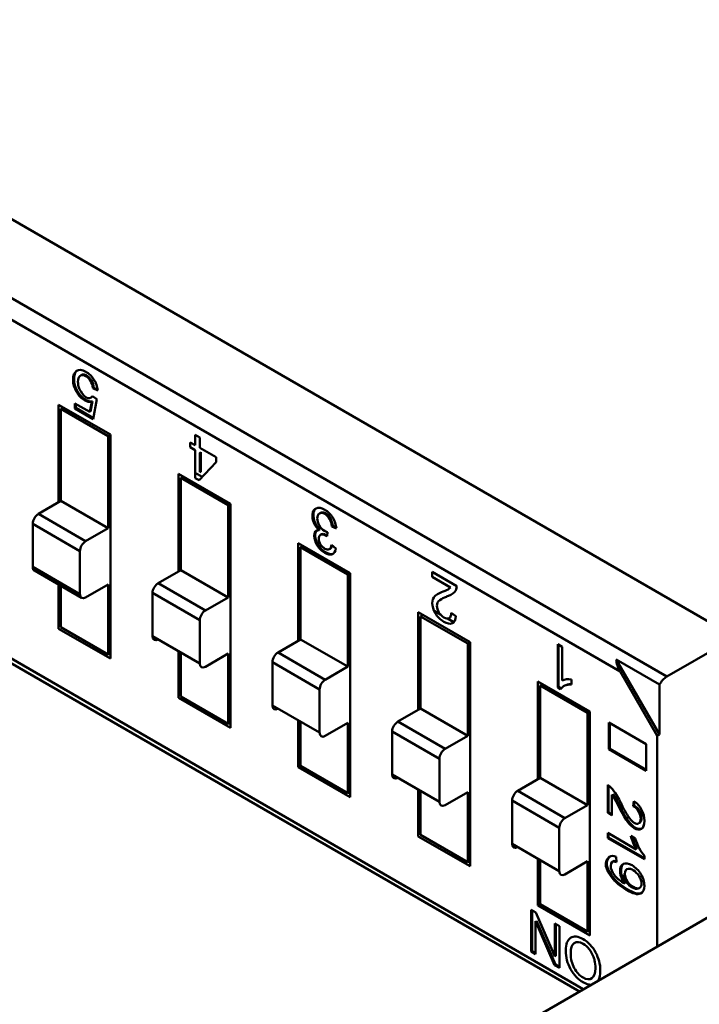
# Model space of a CAD drawing. Units: inches. Extents: x 2 to 86, y 1 to 67.
# Drawn here: x 58.3 to 58.7, y 49.9 to 50.5 of the extents above; entities that cross this region are included whole.
import ezdxf

# ---------------------------------------------------------------- set-up
doc = ezdxf.new("R2010")
doc.units = ezdxf.units.IN
doc.header["$LTSCALE"] = 4
doc.header["$MEASUREMENT"] = 0
doc.layers.add('Visible (ANSI)', color=7, linetype='Continuous', lineweight=50)

msp = doc.modelspace()

# ---------------------------------------------------------------- linework, layer by layer
at = {"layer": 'Visible (ANSI)'}
for p, q in [((58.93857, 49.97311), (57.93637, 50.55173)), ((58.07062, 50.42718), (58.68263, 50.07384)), ((58.07062, 50.42718), (58.68263, 50.07384)), ((58.65479, 50.07691), (58.06499, 50.41743)), ((58.65479, 50.07691), (58.06499, 50.41743)), ((58.34307, 50.24441), (58.34023, 50.24581)), ((58.34301, 50.24504), (58.34078, 50.24613)), ((58.34003, 50.24115), (58.3426, 50.23932)), ((58.3426, 50.23932), (58.34044, 50.22738)), ((58.31976, 50.23604), (58.35072, 50.21817)), ((58.31976, 50.17784), (58.31976, 50.23604)), ((58.32115, 50.23363), (58.32254, 50.23444)), ((58.32115, 50.23363), (58.32115, 50.17865)), ((58.34933, 50.21736), (58.32115, 50.23363)), ((58.32115, 50.23363), (58.32115, 50.17865)), ((58.32944, 50.23678), (58.33828, 50.23168)), ((58.32944, 50.23374), (58.32944, 50.23678)), ((58.32944, 50.23374), (58.32999, 50.23406)), ((58.34044, 50.22738), (58.32944, 50.23374)), ((58.34044, 50.22738), (58.32944, 50.23374)), ((58.32999, 50.23406), (58.32999, 50.23646)), ((58.34055, 50.22797), (58.32999, 50.23406)), ((58.34055, 50.22797), (58.32999, 50.23406)), ((58.33828, 50.23168), (58.33947, 50.23782)), ((58.33883, 50.232), (58.34003, 50.23814)), ((58.32672, 50.23042), (58.32672, 50.23203)), ((58.33839, 50.23226), (58.33883, 50.232)), ((58.34933, 50.21736), (58.35072, 50.21817)), ((58.34933, 50.16238), (58.34933, 50.21736)), ((58.34933, 50.16238), (58.34933, 50.21736)), ((58.35072, 50.21817), (58.35072, 50.08457)), ((58.4013, 50.21797), (58.40403, 50.21639)), ((58.4013, 50.21183), (58.4013, 50.21797)), ((58.40403, 50.21639), (58.40403, 50.21025)), ((58.06664, 50.2116), (58.63049, 49.88605)), ((58.39829, 50.21065), (58.39829, 50.21357)), ((58.39829, 50.21357), (58.4013, 50.21183)), ((58.4013, 50.20891), (58.39829, 50.21065)), ((58.40403, 50.21025), (58.41368, 50.20468)), ((58.4013, 50.19225), (58.4013, 50.20891)), ((58.40403, 50.20733), (58.40459, 50.20765)), ((58.40403, 50.19572), (58.40403, 50.20733)), ((58.40459, 50.20765), (58.40459, 50.19604)), ((58.41368, 50.20468), (58.41368, 50.20176)), ((58.63282, 49.8874), (58.08719, 50.20242)), ((58.63282, 49.8874), (58.08719, 50.20242)), ((58.41368, 50.20176), (58.40354, 50.19095)), ((58.41368, 50.20176), (58.40354, 50.19095)), ((58.39126, 50.19476), (58.42223, 50.17688)), ((58.39126, 50.19476), (58.42223, 50.17688)), ((58.39126, 50.13656), (58.39126, 50.19476)), ((58.39265, 50.19235), (58.39404, 50.19315)), ((58.39265, 50.19235), (58.39265, 50.13737)), ((58.42083, 50.17608), (58.39265, 50.19235)), ((58.39265, 50.19235), (58.39265, 50.13737)), ((58.40546, 50.19299), (58.4013, 50.1954)), ((58.40354, 50.19095), (58.4013, 50.19225)), ((58.40403, 50.19572), (58.40459, 50.19604)), ((58.39822, 50.18914), (58.39822, 50.19074)), ((58.32115, 50.17865), (58.30766, 50.17086)), ((58.32115, 50.17865), (58.30766, 50.17086)), ((58.32115, 50.17865), (58.34933, 50.16238)), ((58.32115, 50.17865), (58.34933, 50.16238)), ((58.42083, 50.17608), (58.42223, 50.17688)), ((58.42083, 50.12109), (58.42083, 50.17608)), ((58.42083, 50.12109), (58.42083, 50.17608)), ((58.42223, 50.17688), (58.42223, 50.04328)), ((58.33585, 50.15459), (58.30766, 50.17086)), ((58.33585, 50.15459), (58.30766, 50.17086)), ((58.30428, 50.16501), (58.30428, 50.13927)), ((58.33247, 50.14874), (58.30428, 50.16501)), ((58.33247, 50.14874), (58.30428, 50.16501)), ((58.30428, 50.16501), (58.30428, 50.13927)), ((58.33585, 50.15459), (58.34933, 50.16238)), ((58.33585, 50.15459), (58.34933, 50.16238)), ((58.4828, 50.16341), (58.48335, 50.16373)), ((58.48547, 50.16229), (58.4828, 50.16341)), ((58.48547, 50.16229), (58.4828, 50.16341)), ((58.48542, 50.16287), (58.48335, 50.16373)), ((58.48542, 50.16287), (58.48335, 50.16373)), ((58.48021, 50.16006), (58.47989, 50.15753)), ((58.46276, 50.15348), (58.49373, 50.1356)), ((58.46276, 50.15348), (58.49373, 50.1356)), ((58.46276, 50.09528), (58.46276, 50.15348)), ((58.46416, 50.15107), (58.46555, 50.15187)), ((58.46416, 50.15107), (58.46555, 50.15187)), ((58.46416, 50.15107), (58.46416, 50.09608)), ((58.49234, 50.1348), (58.46416, 50.15107)), ((58.46416, 50.15107), (58.46416, 50.09608)), ((58.49234, 50.1348), (58.46416, 50.15107)), ((58.47414, 50.15334), (58.47315, 50.15391)), ((58.48252, 50.15246), (58.48519, 50.15035)), ((58.33247, 50.12299), (58.33247, 50.14874)), ((58.33247, 50.12299), (58.33247, 50.14874)), ((58.48123, 50.14982), (58.48179, 50.15014)), ((58.33247, 50.12299), (58.30428, 50.13927)), ((58.33247, 50.12299), (58.30428, 50.13927)), ((58.30527, 50.13708), (58.33346, 50.12081)), ((58.39265, 50.13737), (58.37917, 50.12958)), ((58.39265, 50.13737), (58.37917, 50.12958)), ((58.39265, 50.13737), (58.42083, 50.12109)), ((58.39265, 50.13737), (58.42083, 50.12109)), ((58.49234, 50.1348), (58.49373, 50.1356)), ((58.49234, 50.1348), (58.49373, 50.1356)), ((58.49234, 50.07981), (58.49234, 50.1348)), ((58.49234, 50.07981), (58.49234, 50.1348)), ((58.49373, 50.1356), (58.49373, 50.002)), ((58.54264, 50.13636), (58.55732, 50.12789)), ((58.54264, 50.13333), (58.54264, 50.13636)), ((58.55354, 50.12703), (58.54264, 50.13333)), ((58.31976, 50.10244), (58.31976, 50.12872)), ((58.32115, 50.12791), (58.32115, 50.10325)), ((58.32115, 50.12791), (58.32115, 50.10325)), ((58.34933, 50.12883), (58.33585, 50.12104)), ((58.34933, 50.08698), (58.34933, 50.12883)), ((58.34933, 50.08698), (58.34933, 50.12883)), ((58.40735, 50.11331), (58.37917, 50.12958)), ((58.40735, 50.11331), (58.37917, 50.12958)), ((58.37579, 50.12373), (58.37579, 50.09798)), ((58.40397, 50.10746), (58.37579, 50.12373)), ((58.40397, 50.10746), (58.37579, 50.12373)), ((58.37579, 50.12373), (58.37579, 50.09798)), ((58.40735, 50.11331), (58.42083, 50.12109)), ((58.40735, 50.11331), (58.42083, 50.12109)), ((58.53427, 50.1122), (58.56524, 50.09432)), ((58.53427, 50.1122), (58.56524, 50.09432)), ((58.53427, 50.054), (58.53427, 50.1122)), ((58.53566, 50.10978), (58.53705, 50.11059)), ((58.53566, 50.10978), (58.53705, 50.11059)), ((58.53566, 50.10978), (58.53566, 50.0548)), ((58.56384, 50.09351), (58.53566, 50.10978)), ((58.53566, 50.10978), (58.53566, 50.0548)), ((58.56384, 50.09351), (58.53566, 50.10978)), ((58.54753, 50.11097), (58.54375, 50.11315)), ((58.554, 50.11185), (58.55679, 50.10987)), ((58.40397, 50.08171), (58.40397, 50.10746)), ((58.40397, 50.08171), (58.40397, 50.10746)), ((58.55554, 50.10634), (58.55183, 50.10849)), ((58.35072, 50.08457), (58.31976, 50.10244)), ((58.32115, 50.10325), (58.34933, 50.08698)), ((58.32115, 50.10325), (58.34933, 50.08698)), ((58.40397, 50.08171), (58.37579, 50.09798)), ((58.46416, 50.09608), (58.45067, 50.0883)), ((58.46416, 50.09608), (58.45067, 50.0883)), ((58.46416, 50.09608), (58.49234, 50.07981)), ((58.46416, 50.09608), (58.49234, 50.07981)), ((58.56384, 50.09351), (58.56524, 50.09432)), ((58.56384, 50.09351), (58.56524, 50.09432)), ((58.56384, 50.03853), (58.56384, 50.09351)), ((58.56384, 50.03853), (58.56384, 50.09351)), ((58.56524, 50.09432), (58.56524, 49.96072)), ((58.56524, 50.09432), (58.56524, 49.96072)), ((58.61754, 50.09312), (58.62026, 50.09155)), ((58.61754, 50.0674), (58.61754, 50.09312)), ((58.61809, 50.06772), (58.61809, 50.0928)), ((58.68263, 50.07384), (58.72336, 50.09736)), ((58.68263, 50.07384), (58.72336, 50.09736)), ((58.34933, 50.08698), (58.35072, 50.08778)), ((58.34933, 50.08698), (58.35072, 50.08778)), ((58.39126, 50.06116), (58.39126, 50.08905)), ((58.39265, 50.08825), (58.39265, 50.06196)), ((58.39265, 50.08825), (58.39265, 50.06196)), ((58.42083, 50.08755), (58.40735, 50.07976)), ((58.42083, 50.04569), (58.42083, 50.08755)), ((58.42083, 50.04569), (58.42083, 50.08755)), ((58.47885, 50.07203), (58.45067, 50.0883)), ((58.47885, 50.07203), (58.45067, 50.0883)), ((58.62026, 50.09155), (58.62026, 50.07152)), ((58.44729, 50.08245), (58.44729, 50.0567)), ((58.47548, 50.06617), (58.44729, 50.08245)), ((58.47548, 50.06617), (58.44729, 50.08245)), ((58.44729, 50.08245), (58.44729, 50.0567)), ((58.67839, 50.03925), (58.65247, 50.08413)), ((58.67839, 50.06917), (58.65247, 50.08413)), ((58.67839, 50.06917), (58.65247, 50.08413)), ((58.47885, 50.07203), (58.49234, 50.07981)), ((58.47885, 50.07203), (58.49234, 50.07981)), ((58.677, 50.03844), (58.65479, 50.07691)), ((58.60577, 50.07091), (58.63674, 50.05303)), ((58.60577, 50.07091), (58.63674, 50.05303)), ((58.60577, 50.01271), (58.60577, 50.07091)), ((58.60717, 50.0685), (58.60856, 50.06931)), ((58.60717, 50.0685), (58.60856, 50.06931)), ((58.60717, 50.0685), (58.60717, 50.01352)), ((58.63535, 50.05223), (58.60717, 50.0685)), ((58.60717, 50.0685), (58.60717, 50.01352)), ((58.63535, 50.05223), (58.60717, 50.0685)), ((58.61809, 50.07023), (58.61754, 50.07055)), ((58.62572, 50.07216), (58.62572, 50.06912)), ((58.67839, 50.03925), (58.67839, 50.06917)), ((58.67839, 50.03925), (58.67839, 50.06917)), ((58.47548, 50.04043), (58.47548, 50.06617)), ((58.47548, 50.04043), (58.47548, 50.06617)), ((58.61931, 50.06638), (58.61754, 50.0674)), ((58.61962, 50.06684), (58.61809, 50.06772)), ((58.42223, 50.04328), (58.39126, 50.06116)), ((58.39265, 50.06196), (58.42083, 50.04569)), ((58.39265, 50.06196), (58.42083, 50.04569)), ((58.47548, 50.04043), (58.44729, 50.0567)), ((58.53566, 50.0548), (58.52218, 50.04701)), ((58.53566, 50.0548), (58.52218, 50.04701)), ((58.53566, 50.0548), (58.56384, 50.03853)), ((58.53566, 50.0548), (58.56384, 50.03853)), ((58.63535, 50.05223), (58.63674, 50.05303)), ((58.63535, 50.05223), (58.63674, 50.05303)), ((58.63535, 49.99724), (58.63535, 50.05223)), ((58.63535, 49.99724), (58.63535, 50.05223)), ((58.63674, 50.05303), (58.63674, 49.91943)), ((58.42223, 50.0465), (58.42083, 50.04569)), ((58.42223, 50.0465), (58.42083, 50.04569)), ((58.46276, 50.01988), (58.46276, 50.04777)), ((58.46416, 50.04696), (58.46416, 50.02068)), ((58.46416, 50.04696), (58.46416, 50.02068)), ((58.49234, 50.04626), (58.47885, 50.03848)), ((58.49234, 50.00441), (58.49234, 50.04626)), ((58.49234, 50.00441), (58.49234, 50.04626)), ((58.55036, 50.03074), (58.52218, 50.04701)), ((58.55036, 50.03074), (58.52218, 50.04701)), ((58.64806, 50.03051), (58.64806, 50.0465)), ((58.64806, 50.0465), (58.67032, 50.03364)), ((58.64862, 50.03083), (58.64862, 50.04617)), ((58.5188, 50.04116), (58.5188, 50.01542)), ((58.54698, 50.02489), (58.5188, 50.04116)), ((58.54698, 50.02489), (58.5188, 50.04116)), ((58.5188, 50.04116), (58.5188, 50.01542)), ((58.677, 50.03844), (58.67839, 50.03925)), ((58.55036, 50.03074), (58.56384, 50.03853)), ((58.55036, 50.03074), (58.56384, 50.03853)), ((58.67032, 50.03364), (58.67032, 50.01765)), ((58.677, 49.91291), (58.677, 50.03844)), ((58.677, 49.91291), (58.677, 50.03844)), ((58.64806, 50.03051), (58.64862, 50.03083)), ((58.67032, 50.01765), (58.64806, 50.03051)), ((58.67032, 50.01765), (58.64806, 50.03051)), ((58.67032, 50.0183), (58.64862, 50.03083)), ((58.67032, 50.0183), (58.64862, 50.03083)), ((58.54698, 49.99915), (58.54698, 50.02489)), ((58.54698, 49.99915), (58.54698, 50.02489)), ((58.46416, 50.02068), (58.46276, 50.01988)), ((58.49373, 50.002), (58.46276, 50.01988)), ((58.49373, 50.002), (58.46276, 50.01988)), ((58.46416, 50.02068), (58.49234, 50.00441)), ((58.46416, 50.02068), (58.49234, 50.00441)), ((58.54698, 49.99915), (58.5188, 50.01542)), ((58.60717, 50.01352), (58.59368, 50.00573)), ((58.60717, 50.01352), (58.59368, 50.00573)), ((58.60717, 50.01352), (58.63535, 49.99724)), ((58.60717, 50.01352), (58.63535, 49.99724)), ((58.49373, 50.00521), (58.49234, 50.00441)), ((58.49373, 50.00521), (58.49234, 50.00441)), ((58.53427, 49.97859), (58.53427, 50.00648)), ((58.53566, 50.00568), (58.53566, 49.9794)), ((58.53566, 50.00568), (58.53566, 49.9794)), ((58.56384, 50.00498), (58.55036, 49.9972)), ((58.56384, 49.96313), (58.56384, 50.00498)), ((58.56384, 49.96313), (58.56384, 50.00498)), ((58.62186, 49.98946), (58.59368, 50.00573)), ((58.62186, 49.98946), (58.59368, 50.00573)), ((58.64737, 49.99255), (58.64737, 50.00922)), ((58.64792, 49.99287), (58.64792, 50.00885)), ((58.5903, 49.99988), (58.5903, 49.97413)), ((58.61848, 49.98361), (58.5903, 49.99988)), ((58.61848, 49.98361), (58.5903, 49.99988)), ((58.5903, 49.99988), (58.5903, 49.97413)), ((58.64995, 50.00344), (58.64995, 49.99106)), ((58.65051, 50.00376), (58.65051, 50.00266)), ((58.66265, 49.99662), (58.66297, 49.99962)), ((58.66321, 49.99694), (58.66346, 49.9993)), ((58.62186, 49.98946), (58.63535, 49.99724)), ((58.62186, 49.98946), (58.63535, 49.99724)), ((58.64995, 49.99106), (58.64737, 49.99255)), ((58.64995, 49.9917), (58.64792, 49.99287)), ((58.79662, 49.98197), (58.5601, 49.84541)), ((58.61848, 49.95786), (58.61848, 49.98361)), ((58.61848, 49.95786), (58.61848, 49.98361)), ((58.64737, 49.98066), (58.66442, 49.97081)), ((58.64737, 49.97756), (58.64737, 49.98066)), ((58.64792, 49.97788), (58.64792, 49.98033)), ((58.56524, 49.96072), (58.53427, 49.97859)), ((58.53566, 49.9794), (58.56384, 49.96313)), ((58.53566, 49.9794), (58.56384, 49.96313)), ((58.66927, 49.96492), (58.64737, 49.97756)), ((58.66927, 49.96556), (58.64792, 49.97788)), ((58.66119, 49.97887), (58.66378, 49.97738)), ((58.61848, 49.95786), (58.5903, 49.97413)), ((58.66394, 49.97173), (58.66498, 49.97113)), ((58.56524, 49.96393), (58.56384, 49.96313)), ((58.56524, 49.96393), (58.56384, 49.96313)), ((58.60577, 49.93731), (58.60577, 49.9652)), ((58.60717, 49.9644), (58.60717, 49.93811)), ((58.60717, 49.9644), (58.60717, 49.93811)), ((58.63535, 49.9637), (58.62186, 49.95591)), ((58.63535, 49.92184), (58.63535, 49.9637)), ((58.63535, 49.92184), (58.63535, 49.9637)), ((58.65242, 49.96631), (58.65263, 49.96323)), ((58.66927, 49.96693), (58.66927, 49.96492)), ((58.65711, 49.95588), (58.65766, 49.9562)), ((58.66618, 49.94772), (58.66562, 49.9474)), ((58.6673, 49.94467), (58.6669, 49.94443)), ((58.60167, 49.90991), (58.60167, 49.93478)), ((58.60167, 49.93478), (58.60459, 49.93309)), ((58.60223, 49.91023), (58.60223, 49.93446)), ((58.60717, 49.93811), (58.60577, 49.93731)), ((58.63674, 49.91943), (58.60577, 49.93731)), ((58.63674, 49.91943), (58.60577, 49.93731)), ((58.60717, 49.93811), (58.63535, 49.92184)), ((58.60717, 49.93811), (58.63535, 49.92184)), ((58.60439, 49.92795), (58.60439, 49.90835)), ((58.6157, 49.90181), (58.60439, 49.92795)), ((58.60459, 49.93309), (58.61585, 49.90707)), ((58.60459, 49.93309), (58.6159, 49.90696)), ((58.60494, 49.92827), (58.60494, 49.92668)), ((58.61626, 49.90213), (58.60495, 49.92827)), ((58.61591, 49.92656), (58.61861, 49.925)), ((58.61591, 49.90695), (58.61591, 49.92656)), ((58.61646, 49.90728), (58.61646, 49.92624)), ((58.61861, 49.925), (58.61861, 49.90013)), ((58.63674, 49.92265), (58.63535, 49.92184)), ((58.63674, 49.92265), (58.63535, 49.92184)), ((58.60167, 49.90991), (58.60223, 49.91023)), ((58.60439, 49.90835), (58.60167, 49.90991)), ((58.60439, 49.90835), (58.60167, 49.90991)), ((58.60439, 49.90899), (58.60223, 49.91023)), ((58.60439, 49.90899), (58.60223, 49.91023)), ((58.61591, 49.90855), (58.61645, 49.90728)), ((58.61591, 49.90855), (58.61641, 49.90739)), ((58.61641, 49.90739), (58.61591, 49.9071)), ((58.61861, 49.90013), (58.6157, 49.90181)), ((58.61861, 49.90078), (58.61626, 49.90213))]:
    msp.add_line(p, q, dxfattribs=at)
for centre, major_axis, ratio, start_param, end_param in [((58.47758, 50.16617), (-0.00452, 0.00784), 0.57735, 6.219794, 7.646258), ((58.47814, 50.16649), (-0.00452, 0.00784), 0.57735, 0.061567, 1.363073), ((58.30766, 50.16696), (0.00239, 0.00414), 0.57735, 0.785398, 2.356194), ((58.30766, 50.16696), (0.00239, 0.00414), 0.57735, 0.785398, 2.356194), ((58.47732, 50.1663), (0.0043, -0.00745), 0.57735, 0.91539, 1.507502), ((58.47867, 50.16555), (0.00483, -0.00836), 0.57735, 0.870589, 1.61405), ((58.47597, 50.16595), (-0.00319, 0.00552), 0.57735, 1.373592, 2.205293), ((58.47653, 50.16627), (-0.00319, 0.00552), 0.57735, 1.373592, 2.202965), ((58.47677, 50.16598), (0.0043, -0.00745), 0.57735, 0.91539, 1.507502), ((58.33585, 50.15069), (0.00239, 0.00414), 0.57735, 0.785398, 2.356194), ((58.33585, 50.15069), (0.00239, 0.00414), 0.57735, 0.785398, 2.356194), ((58.47748, 50.15591), (0.00358, -0.0062), 0.57735, 0.049999, 0.692638), ((58.47748, 50.15591), (0.00358, -0.0062), 0.57735, 0.049999, 0.692638), ((58.47803, 50.15623), (0.00358, -0.0062), 0.57735, 0.049999, 0.56444), ((58.47803, 50.15623), (0.00358, -0.0062), 0.57735, 0.049999, 0.56444), ((58.47844, 50.15529), (0.00482, -0.00834), 0.57735, 6.211516, 6.9362), ((58.47899, 50.15561), (0.00482, -0.00834), 0.57735, 6.211516, 6.22536), ((58.30766, 50.14122), (-0.00239, -0.00414), 0.57735, 5.497787, 6.283185), ((58.30766, 50.14122), (-0.00239, -0.00414), 0.57735, 5.497787, 6.283185), ((58.37917, 50.12568), (0.00239, 0.00414), 0.57735, 0.785398, 2.356194), ((58.37917, 50.12568), (0.00239, 0.00414), 0.57735, 0.785398, 2.356194), ((58.55059, 50.132), (0.00476, -0.00824), 0.57735, 0.150521, 0.75557), ((58.33585, 50.12495), (-0.00239, -0.00414), 0.57735, 5.497787, 7.068583), ((58.33585, 50.12495), (-0.00239, -0.00414), 0.57735, 5.497787, 7.068583), ((58.57083, 50.08147), (-0.02242, 0.03883), 0.57735, 6.16836, 6.338064), ((58.54276, 50.14157), (0.00917, -0.01588), 0.57735, 6.123356, 6.479939), ((58.53597, 50.15372), (0.01791, -0.03102), 0.57735, 6.138909, 6.41055), ((58.40735, 50.10941), (0.00239, 0.00414), 0.57735, 0.785398, 2.356194), ((58.40735, 50.10941), (0.00239, 0.00414), 0.57735, 0.785398, 2.356194), ((58.55012, 50.11397), (0.00472, -0.00818), 0.57735, 6.228206, 7.03658), ((58.37917, 50.09993), (-0.00239, -0.00414), 0.57735, 5.497787, 7.068583), ((58.45067, 50.0844), (0.00239, 0.00414), 0.57735, 0.785398, 2.356194), ((58.45067, 50.0844), (0.00239, 0.00414), 0.57735, 0.785398, 2.356194), ((58.40735, 50.08366), (-0.00239, -0.00414), 0.57735, 5.497787, 7.068583), ((58.66042, 50.08016), (-0.00563, 0.00975), 0.57735, 0.852268, 1.570796), ((58.47885, 50.06812), (0.00239, 0.00414), 0.57735, 0.785398, 2.356194), ((58.47885, 50.06812), (0.00239, 0.00414), 0.57735, 0.785398, 2.356194), ((58.63148, 50.05063), (-0.01187, 0.02056), 0.57735, 5.847824, 6.22961), ((58.68263, 50.06734), (0.00398, 0.0069), 0.57735, 0.785398, 1.637666), ((58.68263, 50.06734), (0.00398, 0.0069), 0.57735, 0.785398, 1.637666), ((58.45067, 50.05865), (-0.00239, -0.00414), 0.57735, 5.497787, 7.068583), ((58.52218, 50.04311), (0.00239, 0.00414), 0.57735, 0.785398, 2.356194), ((58.52218, 50.04311), (0.00239, 0.00414), 0.57735, 0.785398, 2.356194), ((58.47885, 50.04238), (-0.00239, -0.00414), 0.57735, 5.497787, 7.068583), ((58.55036, 50.02684), (0.00239, 0.00414), 0.57735, 0.785398, 2.356194), ((58.55036, 50.02684), (0.00239, 0.00414), 0.57735, 0.785398, 2.356194), ((58.52218, 50.01737), (-0.00239, -0.00414), 0.57735, 5.497787, 7.068583), ((58.59368, 50.00183), (0.00239, 0.00414), 0.57735, 0.785398, 2.356194), ((58.59368, 50.00183), (0.00239, 0.00414), 0.57735, 0.785398, 2.356194), ((58.64717, 50.00169), (-0.00468, 0.0081), 0.57735, 4.86291, 5.467959), ((58.63587, 49.99162), (0.01761, -0.0305), 0.57735, 1.42652, 1.698161), ((58.55036, 50.0011), (-0.00239, -0.00414), 0.57735, 5.497787, 7.068583), ((58.64287, 49.99528), (0.00902, -0.01561), 0.57735, 1.410967, 1.76755), ((58.64343, 49.9956), (0.00902, -0.01561), 0.57735, 1.410967, 1.76755), ((58.66276, 49.99217), (0.00464, -0.00804), 0.57735, 1.515817, 2.324191), ((58.68025, 50.00557), (0.02204, -0.03818), 0.57735, 4.597564, 4.767268), ((58.62186, 49.98556), (0.00239, 0.00414), 0.57735, 0.785398, 2.356194), ((58.62186, 49.98556), (0.00239, 0.00414), 0.57735, 0.785398, 2.356194), ((58.6767, 49.97646), (-0.01167, 0.02021), 0.57735, 1.135435, 1.517221), ((58.67725, 49.97678), (-0.01167, 0.02021), 0.57735, 1.171594, 1.517221), ((58.59368, 49.97608), (-0.00239, -0.00414), 0.57735, 5.497787, 7.068583), ((58.65285, 49.9591), (-0.00427, 0.0074), 0.57735, 5.569848, 6.340789), ((58.62186, 49.95981), (-0.00239, -0.00414), 0.57735, 5.497787, 7.068583), ((58.66096, 49.95444), (-0.00438, 0.00759), 0.57735, 6.247778, 7.579055), ((58.66152, 49.95476), (-0.00438, 0.00759), 0.57735, 0.062579, 1.29587), ((58.92041, 50.03724), (-0.27143, -0.07717), 0.20932, 0.087893, 0.201341), ((58.66085, 49.95446), (-0.0043, 0.00745), 0.57735, 1.300144, 1.81168), ((58.66141, 49.95479), (-0.0043, 0.00745), 0.57735, 1.300144, 1.802237), ((58.6637, 49.95266), (0.00277, -0.0048), 0.57735, 6.18019, 7.987248), ((58.63247, 49.90672), (-0.00483, 0.00836), 0.57735, 5.467532, 6.342287), ((58.63235, 49.90303), (-0.0069, 0.01195), 0.57735, 1.539734, 2.386608), ((58.63298, 49.90277), (0.00696, -0.01206), 0.57735, 5.463889, 5.965847)]:
    msp.add_ellipse(centre, major_axis=major_axis, ratio=ratio, start_param=start_param, end_param=end_param, dxfattribs=at)
for points, knots in [([(58.33947, 50.23782), (58.33812, 50.23754), (58.33671, 50.23781), (58.33526, 50.23864), (58.33342, 50.23971), (58.3318, 50.24139), (58.33043, 50.2437), (58.32906, 50.246), (58.32837, 50.24841), (58.32837, 50.25093), (58.32837, 50.25346), (58.32907, 50.25522), (58.33046, 50.2562), (58.33185, 50.25717), (58.33368, 50.257), (58.33594, 50.2557), (58.33779, 50.25463), (58.33939, 50.2531), (58.34074, 50.25111), (58.3421, 50.24913), (58.34287, 50.2469), (58.34307, 50.24441)], [0, 0, 0, 0, 0.453945, 0.453945, 0.453945, 0.998949, 0.998949, 0.998949, 0.999163, 0.999163, 0.999163, 0.999388, 0.999388, 0.999388, 0.999614, 0.999614, 0.999614, 0.999803, 0.999803, 0.999803, 1, 1, 1, 1]), ([(58.331, 50.25651), (58.33027, 50.25599), (58.32973, 50.25525), (58.32939, 50.25429), (58.32903, 50.25329), (58.32888, 50.25208), (58.32894, 50.25064), (58.32901, 50.24921), (58.32929, 50.24782), (58.32981, 50.24646), (58.33012, 50.24563), (58.33051, 50.24481), (58.33099, 50.24401), (58.33103, 50.24395), (58.33106, 50.24389), (58.3311, 50.24384), (58.33114, 50.24377), (58.33118, 50.24371), (58.33122, 50.24364), (58.3313, 50.24351), (58.33138, 50.24339), (58.33146, 50.24326), (58.33163, 50.24302), (58.33179, 50.24278), (58.33196, 50.24254), (58.3323, 50.24208), (58.33265, 50.24165), (58.33302, 50.24125), (58.33375, 50.24045), (58.33453, 50.23979), (58.33536, 50.23925), (58.33698, 50.2382), (58.33854, 50.23783), (58.34003, 50.23814)], [0.0006132, 0.0006132, 0.0006132, 0.0006132, 0.0007324, 0.0007324, 0.0007324, 0.0008545, 0.0008545, 0.0008545, 0.0009766, 0.0009766, 0.0009766, 0.0019531, 0.0019531, 0.0019531, 0.015625, 0.015625, 0.015625, 0.03125, 0.03125, 0.03125, 0.0625, 0.0625, 0.0625, 0.125, 0.125, 0.125, 0.25, 0.25, 0.25, 0.5, 0.5, 0.5, 1, 1, 1, 1]), ([(58.33258, 50.25324), (58.33174, 50.25254), (58.33131, 50.25132), (58.3313, 50.2496), (58.33129, 50.2487), (58.3314, 50.24782), (58.33162, 50.24697), (58.33173, 50.24655), (58.33187, 50.24613), (58.33203, 50.24572), (58.3321, 50.24556), (58.33217, 50.2454), (58.33224, 50.24524), (58.33229, 50.24514), (58.33234, 50.24505), (58.33239, 50.24495), (58.33241, 50.24489), (58.33244, 50.24484), (58.33247, 50.24478), (58.33249, 50.24475), (58.33251, 50.24471), (58.33253, 50.24468), (58.33255, 50.24464), (58.33257, 50.24461), (58.33258, 50.24458), (58.33259, 50.24458), (58.33259, 50.24457), (58.33259, 50.24457), (58.33259, 50.24456), (58.33259, 50.24456), (58.33259, 50.24456), (58.3326, 50.24456), (58.3347, 50.24115), (58.33609, 50.24029), (58.33749, 50.23942), (58.3388, 50.2397), (58.34003, 50.24115)], [0, 0, 0, 0, 0.5, 0.5, 0.5, 0.75, 0.75, 0.75, 0.875, 0.875, 0.875, 0.925, 0.925, 0.925, 0.955, 0.955, 0.955, 0.973, 0.973, 0.973, 0.9838, 0.9838, 0.9838, 0.994168, 0.994168, 0.994168, 0.99556, 0.99556, 0.99556, 0.99611, 0.99611, 0.99611, 0.99805, 0.99805, 0.99805, 1, 1, 1, 1]), ([(58.34023, 50.24581), (58.34, 50.24756), (58.3395, 50.24906), (58.33874, 50.2503), (58.33799, 50.25153), (58.33706, 50.25247), (58.33594, 50.25311), (58.33456, 50.25391), (58.33344, 50.25395), (58.33258, 50.25324)], [0, 0, 0, 0, 0.535288, 0.535288, 0.535288, 0.999857, 0.999857, 0.999857, 1, 1, 1, 1]), ([(58.33318, 50.2536), (58.33426, 50.25445), (58.33565, 50.2542), (58.33736, 50.25285), (58.33763, 50.25264), (58.33789, 50.2524), (58.33814, 50.25214), (58.33863, 50.25162), (58.33907, 50.25103), (58.33945, 50.25037), (58.34012, 50.24918), (58.34057, 50.24777), (58.34078, 50.24613)], [0.0016965, 0.0016965, 0.0016965, 0.0016965, 0.125, 0.125, 0.125, 0.25, 0.25, 0.25, 0.5, 0.5, 0.5, 1, 1, 1, 1]), ([(58.47335, 50.17416), (58.47479, 50.17479), (58.47652, 50.17454), (58.47853, 50.17338), (58.48045, 50.17226), (58.48204, 50.1707), (58.48329, 50.16869)], [0, 0, 0, 0, 0.522152, 0.522152, 0.522152, 1, 1, 1, 1]), ([(58.47535, 50.17115), (58.47449, 50.17064), (58.47405, 50.16965), (58.47405, 50.16818), (58.47405, 50.16678), (58.47445, 50.16538), (58.47523, 50.164)], [0, 0, 0, 0, 0.516307, 0.516307, 0.516307, 1, 1, 1, 1]), ([(58.48133, 50.16798), (58.48062, 50.16921), (58.47969, 50.17017), (58.47853, 50.17084), (58.47728, 50.17156), (58.47622, 50.17166), (58.47535, 50.17115)], [0, 0, 0, 0, 0.465742, 0.465742, 0.465742, 1, 1, 1, 1]), ([(58.48189, 50.16831), (58.48112, 50.16963), (58.48011, 50.17063), (58.47885, 50.17129), (58.4777, 50.17189), (58.47672, 50.17195), (58.47591, 50.17147)], [0, 0, 0, 0, 0.5, 0.5, 0.5, 1, 1, 1, 1]), ([(58.47523, 50.164), (58.47605, 50.16257), (58.47708, 50.16154), (58.47832, 50.16082), (58.47878, 50.16056), (58.47951, 50.16026), (58.48021, 50.16006)], [0, 0, 0, 0, 0.666946, 0.666946, 0.666946, 1, 1, 1, 1]), ([(58.47523, 50.164), (58.47602, 50.16262), (58.47705, 50.16156), (58.47832, 50.16082), (58.47884, 50.16053), (58.47947, 50.16027), (58.48021, 50.16006)], [0, 0, 0, 0, 0.645728, 0.645728, 0.645728, 1, 1, 1, 1]), ([(58.47411, 50.15211), (58.47289, 50.15407), (58.47228, 50.15597), (58.47228, 50.1578), (58.47228, 50.16015), (58.47329, 50.16127), (58.47529, 50.16117)], [0, 0, 0, 0, 0.4391408, 0.4391408, 0.4391408, 0.999996, 0.999996, 0.999996, 0.999996]), ([(58.47467, 50.15243), (58.47326, 50.15469), (58.47267, 50.15683), (58.47287, 50.15884), (58.47298, 50.15982), (58.47329, 50.16052), (58.47383, 50.16096)], [0, 0, 0, 0, 0.5, 0.5, 0.5, 0.7625285, 0.7625285, 0.7625285, 0.7625285]), ([(58.47553, 50.15802), (58.47519, 50.15764), (58.47502, 50.15701), (58.47502, 50.15616), (58.47502, 50.15491), (58.47538, 50.15373), (58.4761, 50.15263)], [0, 0, 0, 0, 0.4045435, 0.4045435, 0.4045435, 1, 1, 1, 1]), ([(58.47989, 50.15753), (58.47919, 50.15794), (58.47862, 50.15823), (58.4782, 50.15839), (58.47779, 50.15855), (58.47732, 50.15862), (58.47681, 50.15861), (58.47629, 50.1586), (58.47586, 50.15841), (58.47553, 50.15802)], [0, 0, 0, 0, 0.531092, 0.531092, 0.531092, 0.999937, 0.999937, 0.999937, 1, 1, 1, 1]), ([(58.47997, 50.15813), (58.47953, 50.15837), (58.47915, 50.15855), (58.47884, 50.15868), (58.47865, 50.15875), (58.47847, 50.15881), (58.47829, 50.15885), (58.47742, 50.15904), (58.47675, 50.15893), (58.47627, 50.15852)], [0.1283274, 0.1283274, 0.1283274, 0.1283274, 0.5, 0.5, 0.5, 0.7, 0.7, 0.7, 0.9637868, 0.9637868, 0.9637868, 0.9637868]), ([(58.4829, 50.14677), (58.48171, 50.14637), (58.48029, 50.14664), (58.47865, 50.14759), (58.47684, 50.14864), (58.47532, 50.15014), (58.47411, 50.15211)], [0, 0, 0, 0, 0.479431, 0.479431, 0.479431, 1, 1, 1, 1]), ([(58.48345, 50.14709), (58.48221, 50.14667), (58.48072, 50.14699), (58.47899, 50.14804), (58.47727, 50.14908), (58.47583, 50.15054), (58.47467, 50.15243)], [0, 0, 0, 0, 0.5, 0.5, 0.5, 1, 1, 1, 1]), ([(58.4761, 50.15263), (58.47682, 50.15153), (58.47765, 50.15071), (58.47859, 50.15016), (58.47967, 50.14954), (58.48055, 50.14943), (58.48123, 50.14982)], [0, 0, 0, 0, 0.479671, 0.479671, 0.479671, 1, 1, 1, 1]), ([(58.54452, 50.11165), (58.54331, 50.11373), (58.5427, 50.11576), (58.5427, 50.11773), (58.5427, 50.11937), (58.54321, 50.12074), (58.54423, 50.12183)], [0, 0, 0, 0, 0.513545, 0.513545, 0.513545, 1, 1, 1, 1]), ([(58.54721, 50.11953), (58.54606, 50.11872), (58.54548, 50.11756), (58.54548, 50.11605), (58.54548, 50.11476), (58.54587, 50.11347), (58.54667, 50.11216)], [0, 0, 0, 0, 0.581023, 0.581023, 0.581023, 1, 1, 1, 1]), ([(58.55458, 50.10566), (58.55327, 50.10514), (58.55161, 50.10546), (58.54961, 50.10662), (58.54743, 50.10788), (58.54574, 50.10955), (58.54452, 50.11165)], [0, 0, 0, 0, 0.489601, 0.489601, 0.489601, 1, 1, 1, 1]), ([(58.54667, 50.11216), (58.54746, 50.11087), (58.54846, 50.10987), (58.54967, 50.10917), (58.55089, 50.10846), (58.55191, 50.10831), (58.55274, 50.1087), (58.55357, 50.10909), (58.55398, 50.11014), (58.554, 50.11185)], [0, 0, 0, 0, 0.494665, 0.494665, 0.494665, 0.999863, 0.999863, 0.999863, 1, 1, 1, 1]), ([(58.66599, 49.98638), (58.66671, 49.98686), (58.66707, 49.98779), (58.66707, 49.98917), (58.66707, 49.99055), (58.6667, 49.99192), (58.66596, 49.99328), (58.66522, 49.99465), (58.66412, 49.99576), (58.66265, 49.99662)], [0, 0, 0, 0, 0.494667, 0.494667, 0.494667, 0.999866, 0.999866, 0.999866, 1, 1, 1, 1]), ([(58.66655, 49.9867), (58.66727, 49.98719), (58.66763, 49.98813), (58.66762, 49.98953), (58.66762, 49.99022), (58.66753, 49.9909), (58.66734, 49.99158), (58.66671, 49.99391), (58.66533, 49.9957), (58.66321, 49.99694)], [0, 0, 0, 0, 0.5, 0.5, 0.5, 0.75, 0.75, 0.75, 1, 1, 1, 1]), ([(58.66764, 49.9944), (58.66872, 49.99231), (58.66927, 49.99013), (58.66927, 49.98782), (58.66927, 49.98528), (58.66868, 49.98377), (58.66749, 49.98307)], [0, 0, 0, 0, 0.486018, 0.486018, 0.486018, 1, 1, 1, 1]), ([(58.66764, 49.9944), (58.66873, 49.99229), (58.66927, 49.9901), (58.66927, 49.98782), (58.66927, 49.98535), (58.66868, 49.98377), (58.66749, 49.98307)], [0, 0, 0, 0, 0.489601, 0.489601, 0.489601, 1, 1, 1, 1]), ([(58.66749, 49.98307), (58.66631, 49.98238), (58.66488, 49.98251), (58.6632, 49.98348), (58.6618, 49.98429), (58.66039, 49.98569), (58.65896, 49.98767)], [0, 0, 0, 0, 0.513545, 0.513545, 0.513545, 1, 1, 1, 1]), ([(58.65945, 49.99077), (58.66071, 49.98873), (58.66198, 49.98734), (58.66326, 49.9866), (58.66436, 49.98597), (58.66527, 49.98589), (58.66599, 49.98638)], [0, 0, 0, 0, 0.581023, 0.581023, 0.581023, 1, 1, 1, 1]), ([(58.66773, 49.98323), (58.66664, 49.98274), (58.66536, 49.98291), (58.66389, 49.98373), (58.66244, 49.98453), (58.66098, 49.98595), (58.65951, 49.98799)], [0.0454693, 0.0454693, 0.0454693, 0.0454693, 0.5, 0.5, 0.5, 1, 1, 1, 1]), ([(58.6669, 49.94443), (58.66529, 49.94362), (58.66247, 49.9444), (58.65844, 49.94676), (58.65654, 49.94788), (58.65488, 49.94904), (58.65346, 49.95025), (58.65275, 49.95086), (58.6521, 49.95147), (58.6515, 49.9521), (58.65121, 49.95242), (58.65093, 49.95274), (58.65066, 49.95306), (58.64568, 49.95906), (58.64491, 49.96348), (58.64834, 49.96634)], [0, 0, 0, 0, 0.5, 0.5, 0.5, 0.75, 0.75, 0.75, 0.875, 0.875, 0.875, 0.9375, 0.9375, 0.9375, 1, 1, 1, 1]), ([(58.66738, 49.94472), (58.66576, 49.94397), (58.66296, 49.94476), (58.65899, 49.94709), (58.6571, 49.9482), (58.65544, 49.94936), (58.65402, 49.95057), (58.65331, 49.95118), (58.65265, 49.9518), (58.65206, 49.95243), (58.65177, 49.95274), (58.65148, 49.95306), (58.65122, 49.95338), (58.64625, 49.95936), (58.64547, 49.96379), (58.64888, 49.96665)], [0.0079036, 0.0079036, 0.0079036, 0.0079036, 0.5, 0.5, 0.5, 0.75, 0.75, 0.75, 0.875, 0.875, 0.875, 0.9375, 0.9375, 0.9375, 0.9998643, 0.9998643, 0.9998643, 0.9998643]), ([(58.65263, 49.96323), (58.65034, 49.96409), (58.64919, 49.96336), (58.64919, 49.96105), (58.64919, 49.95914), (58.64995, 49.95726), (58.65145, 49.95538)], [0, 0, 0, 0, 0.552594, 0.552594, 0.552594, 1, 1, 1, 1]), ([(58.65674, 49.96211), (58.65806, 49.9628), (58.65977, 49.96252), (58.66189, 49.9613), (58.66405, 49.96005), (58.66582, 49.9583), (58.6672, 49.95602)], [0.0000015, 0.0000015, 0.0000015, 0.0000015, 0.4930432, 0.4930432, 0.4930432, 1, 1, 1, 1]), ([(58.66608, 49.95489), (58.6651, 49.9564), (58.66391, 49.95758), (58.66252, 49.95842), (58.6618, 49.95886), (58.66114, 49.95913), (58.66055, 49.95923), (58.66025, 49.95928), (58.65998, 49.95929), (58.65971, 49.95925), (58.65835, 49.95907), (58.65766, 49.95805), (58.65766, 49.9562)], [0, 0, 0, 0, 0.5, 0.5, 0.5, 0.75, 0.75, 0.75, 0.875, 0.875, 0.875, 1, 1, 1, 1]), ([(58.65711, 49.95588), (58.65711, 49.95436), (58.65752, 49.95298), (58.6585, 49.95148), (58.65922, 49.95037), (58.65992, 49.94958), (58.66108, 49.94873), (58.66114, 49.94869), (58.66155, 49.9484), (58.6618, 49.94824), (58.66188, 49.9482), (58.66201, 49.94812), (58.66201, 49.94812), (58.66203, 49.94811), (58.66203, 49.94811), (58.66203, 49.94811), (58.66342, 49.94731), (58.66462, 49.94704), (58.66562, 49.9474)], [0, 0, 0, 0, 0.490478, 0.490478, 0.490478, 0.875, 0.875, 0.875, 0.893167, 0.893167, 0.893167, 0.898576, 0.898576, 0.898576, 0.898588, 0.898588, 0.898588, 1, 1, 1, 1]), ([(58.65766, 49.9562), (58.65766, 49.95468), (58.65808, 49.9533), (58.65905, 49.9518), (58.65978, 49.95069), (58.66047, 49.9499), (58.66164, 49.94905), (58.66169, 49.94901), (58.66211, 49.94872), (58.66236, 49.94857), (58.66243, 49.94852), (58.66257, 49.94844), (58.66257, 49.94844), (58.66258, 49.94843), (58.66258, 49.94843), (58.66258, 49.94843), (58.66398, 49.94763), (58.66518, 49.94736), (58.66618, 49.94772)], [0, 0, 0, 0, 0.490478, 0.490478, 0.490478, 0.875, 0.875, 0.875, 0.893167, 0.893167, 0.893167, 0.898576, 0.898576, 0.898576, 0.898588, 0.898588, 0.898588, 1, 1, 1, 1]), ([(58.65766, 49.9562), (58.65766, 49.95465), (58.65815, 49.95315), (58.65913, 49.95168), (58.65959, 49.951), (58.6601, 49.95039), (58.66067, 49.94985), (58.66096, 49.94958), (58.66126, 49.94933), (58.66158, 49.94909), (58.66341, 49.94773), (58.66494, 49.94728), (58.66618, 49.94772)], [0, 0, 0, 0, 0.5, 0.5, 0.5, 0.75, 0.75, 0.75, 0.875, 0.875, 0.875, 1, 1, 1, 1]), ([(58.6672, 49.95602), (58.66859, 49.95373), (58.66927, 49.9514), (58.66927, 49.94913), (58.66927, 49.94689), (58.66846, 49.94523), (58.6669, 49.94443)], [0, 0, 0, 0, 0.487895, 0.487895, 0.487895, 1, 1, 1, 1]), ([(58.6672, 49.95602), (58.66858, 49.95375), (58.66927, 49.95145), (58.66927, 49.94913), (58.66927, 49.9468), (58.66848, 49.94523), (58.6669, 49.94443)], [0, 0, 0, 0, 0.482238, 0.482238, 0.482238, 1, 1, 1, 1]), ([(58.62524, 49.89942), (58.62333, 49.90289), (58.62237, 49.90656), (58.62237, 49.91043), (58.62237, 49.91428), (58.62334, 49.91683), (58.62526, 49.91806)], [0, 0, 0, 0, 0.500572, 0.500572, 0.500572, 1, 1, 1, 1]), ([(58.62526, 49.91806), (58.62719, 49.91929), (58.62965, 49.91905), (58.63265, 49.91732), (58.63576, 49.91552), (58.63826, 49.91286), (58.64015, 49.90934)], [0, 0, 0, 0, 0.49451, 0.49451, 0.49451, 1, 1, 1, 1]), ([(58.63794, 49.89392), (58.63926, 49.89478), (58.63995, 49.89682), (58.64002, 49.90004), (58.64005, 49.90163), (58.6399, 49.90313), (58.63957, 49.90455), (58.6394, 49.90527), (58.63919, 49.90598), (58.63892, 49.90668), (58.63757, 49.91026), (58.63549, 49.91286), (58.63268, 49.91449)], [0, 0, 0, 0, 0.5, 0.5, 0.5, 0.75, 0.75, 0.75, 0.875, 0.875, 0.875, 1, 1, 1, 1]), ([(58.64015, 49.90934), (58.64201, 49.90587), (58.64298, 49.9024), (58.64298, 49.8988), (58.64298, 49.89595), (58.64257, 49.89392), (58.64172, 49.8925)], [0, 0, 0, 0, 0.4751366, 0.4751366, 0.4751366, 0.823791, 0.823791, 0.823791, 0.823791]), ([(58.64015, 49.90934), (58.64203, 49.90582), (58.64298, 49.90231), (58.64298, 49.8988), (58.64298, 49.89608), (58.64255, 49.89399), (58.6417, 49.89253)], [0, 0, 0, 0, 0.4814012, 0.4814012, 0.4814012, 0.8271416, 0.8271416, 0.8271416, 0.8271416]), ([(58.6274, 49.90006), (58.6288, 49.8975), (58.63055, 49.89562), (58.63266, 49.89441), (58.6348, 49.89319), (58.63656, 49.89302), (58.63794, 49.89392)], [0, 0, 0, 0, 0.5, 0.5, 0.5, 1, 1, 1, 1])]:
    msp.add_open_spline(points, degree=3, knots=knots, dxfattribs=at)
for points in [[(58.34018, 50.24104), (58.33985, 50.24072), (58.3395, 50.24048), (58.33915, 50.24033)], [(58.47591, 50.17147), (58.47582, 50.17142), (58.47574, 50.17136), (58.47566, 50.1713)], [(58.475, 50.16145), (58.47525, 50.1615), (58.47553, 50.16151), (58.47583, 50.1615)], [(58.54423, 50.12183), (58.54525, 50.12293), (58.5473, 50.124), (58.55035, 50.12505)], [(58.62572, 50.06912), (58.62259, 50.06919), (58.62045, 50.06828), (58.61931, 50.06638)], [(58.62572, 50.06945), (58.62394, 50.06942), (58.62251, 50.06905), (58.62143, 50.06833)], [(58.65896, 49.98767), (58.65752, 49.98966), (58.65561, 49.99308), (58.65321, 49.99793)], [(58.65951, 49.98799), (58.65809, 49.98997), (58.65617, 49.99339), (58.65377, 49.99826)], [(58.66614, 49.98649), (58.66628, 49.98654), (58.66642, 49.98661), (58.66655, 49.9867)], [(58.66378, 49.97738), (58.66526, 49.97297), (58.66708, 49.96949), (58.66927, 49.96693)], [(58.6526, 49.96374), (58.65161, 49.96402), (58.65088, 49.96393), (58.65041, 49.96349)], [(58.6569, 49.95143), (58.65732, 49.95116), (58.65775, 49.9509), (58.6582, 49.95065)], [(58.62737, 49.91491), (58.62601, 49.91393), (58.62533, 49.91187), (58.62532, 49.90872)], [(58.62532, 49.90872), (58.62532, 49.90549), (58.62601, 49.9026), (58.6274, 49.90006)], [(58.62532, 49.90872), (58.62532, 49.90549), (58.62601, 49.9026), (58.6274, 49.90006)]]:
    msp.add_open_spline(points, degree=3, dxfattribs=at)

doc.saveas('drawing.dxf')
